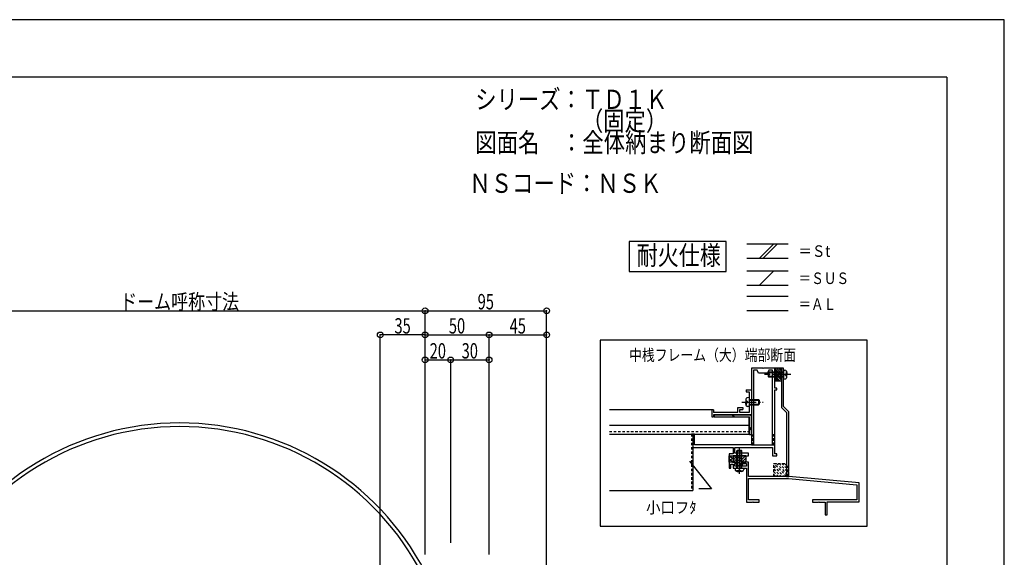
# Model space of a CAD drawing. Extents: x -210 to 210, y -148 to 148.
# Drawn here: x -46 to 210, y 8 to 148 of the extents above; entities that cross this region are included whole.
import ezdxf
from ezdxf.enums import TextEntityAlignment as Align

# ---------------------------------------------------------------- set-up
doc = ezdxf.new("R2010")
doc.units = 0
doc.header["$LTSCALE"] = 10
doc.header["$MEASUREMENT"] = 0
doc.header["$PDMODE"] = 32
doc.header["$PDSIZE"] = 1.5
doc.linetypes.add('DASHDOT', pattern=[0.5375, 0.375, -0.05, 0.0625, -0.05])
doc.linetypes.add('DOT', pattern=[0.1125, 0.0625, -0.05])
for name, color, linetype in [('St', 127, 'CONTINUOUS'), ('その他部品等', 128, 'CONTINUOUS'), ('ゴム等', 63, 'CONTINUOUS'), ('ボルト／ビス', 64, 'CONTINUOUS'), ('別途部材', 96, 'CONTINUOUS'), ('型材断面', 47, 'CONTINUOUS'), ('寸法', 80, 'CONTINUOUS'), ('文字', 79, 'CONTINUOUS'), ('通り芯', 15, 'CONTINUOUS')]:
    doc.layers.add(name, color=color, linetype=linetype)
doc.styles.add('TextStyle03', font='MONOTXT', dxfattribs={"height": 1, "bigfont": 'BIGFONT'})

# ---------------------------------------------------------------- blocks, each defined once
blk = doc.blocks.new('*U9')
at = {"layer": '型材断面', "linetype": 'Continuous'}
for q in [(-185, 133.5), (195, -133.5)]:
    blk.add_line((195, 133.5), q, dxfattribs=at)
blk = doc.blocks.new('*U22')
at = {"layer": '型材断面', "linetype": 'Continuous'}
for p, q in [((142.770015, 52.057057), (142.770015, 51.557057)), ((142.770015, 52.057057), (144.170015, 52.057057)), ((142.770015, 51.557057), (143.50335, 51.557057)), ((143.50335, 51.557057), (143.50335, 46.223725)), ((144.170015, 52.057057), (144.170015, 45.557057)), ((134.236682, 46.890393), (133.836682, 46.890393)), ((133.836682, 46.890393), (133.836682, 45.023725)), ((134.236682, 46.890393), (134.236682, 46.223725)), ((140.60335, 46.223725), (134.236682, 46.223725)), ((140.60335, 46.223725), (140.60335, 47.490393)), ((140.60335, 47.490393), (141.936682, 47.490393)), ((141.10335, 46.223725), (141.10335, 46.990393)), ((141.10335, 46.990393), (141.936682, 46.990393)), ((143.50335, 46.223725), (141.10335, 46.223725)), ((141.936682, 47.490393), (141.936682, 46.990393)), ((133.836682, 45.023725), (134.236682, 45.023725)), ((144.170015, 45.557057), (134.236682, 45.557057)), ((134.236682, 45.557057), (134.236682, 45.023725))]:
    blk.add_line(p, q, dxfattribs=at)
blk = doc.blocks.new('*U212')
at = {"layer": '型材断面', "linetype": 'Continuous'}
for p, q in [((152.503348, 57.723723), (151.936682, 57.723723)), ((151.936682, 57.723723), (151.936682, 47.489005)), ((152.503348, 56.157055), (152.503348, 57.723723)), ((152.40335, 56.057055), (152.503348, 56.157055)), ((152.503348, 55.957055), (152.40335, 56.057055)), ((152.503348, 47.723723), (152.503348, 55.957055)), ((151.936682, 47.489005), (153.270017, 46.15567)), ((153.836682, 46.390393), (152.503348, 47.723723)), ((153.836682, 30.990387), (153.836682, 46.390393)), ((153.270017, 46.15567), (153.270017, 29.557055)), ((140.020015, 33.22372), (138.336682, 33.22372)), ((138.336682, 33.22372), (138.336682, 31.72372)), ((138.336682, 31.72372), (138.736682, 31.72372)), ((138.736682, 31.72372), (138.736682, 32.723723)), ((138.736682, 32.723723), (139.336682, 32.723723)), ((139.336682, 32.723723), (139.336682, 31.72372)), ((139.336682, 31.72372), (140.90335, 31.72372)), ((139.836682, 32.890387), (140.086682, 32.890387)), ((139.836682, 32.223723), (139.836682, 32.890387)), ((142.836682, 32.223723), (139.836682, 32.223723)), ((140.086682, 32.890387), (140.020015, 33.22372)), ((140.90335, 31.72372), (141.00335, 31.823723)), ((141.00335, 31.823723), (141.103348, 31.72372)), ((141.103348, 31.72372), (142.836682, 31.72372)), ((141.986682, 33.22372), (141.920018, 32.890387)), ((141.920018, 32.890387), (142.836682, 32.890387)), ((143.40335, 33.22372), (141.986682, 33.22372)), ((142.836682, 32.890387), (142.836682, 32.223723)), ((142.836682, 31.72372), (142.836682, 22.790385)), ((143.40335, 29.557055), (143.40335, 33.22372)), ((153.736682, 30.890385), (153.836682, 30.990387)), ((153.836682, 30.790387), (153.736682, 30.890385)), ((153.836682, 29.557055), (153.836682, 30.790387)), ((153.270017, 29.557055), (143.40335, 29.557055)), ((143.40335, 23.457055), (143.40335, 28.990387)), ((143.40335, 28.990387), (153.81098, 28.990387)), ((153.81098, 28.990387), (171.60335, 27.3729)), ((172.170015, 27.890387), (153.836682, 29.557055)), ((171.60335, 27.3729), (171.60335, 23.457055)), ((172.170015, 22.890387), (172.170015, 27.890387)), ((146.170015, 23.457055), (143.40335, 23.457055)), ((146.170015, 22.790385), (146.170015, 23.457055)), ((171.60335, 23.457055), (160.00335, 23.457055)), ((160.00335, 23.457055), (160.00335, 22.790385)), ((142.836682, 22.790385), (144.403348, 22.790385)), ((144.403348, 22.790385), (144.50335, 22.890387)), ((144.50335, 22.890387), (144.60335, 22.790385)), ((144.60335, 22.790385), (146.170015, 22.790385)), ((160.00335, 22.790385), (161.570015, 22.790385)), ((161.570015, 22.790385), (161.670015, 22.890387)), ((161.670015, 22.890387), (161.770017, 22.790385)), ((161.770017, 22.790385), (163.336682, 22.790385)), ((163.336682, 22.790385), (163.336682, 19.557055)), ((163.836682, 19.557055), (163.836682, 22.890387)), ((163.836682, 22.890387), (172.170015, 22.890387)), ((163.336682, 19.557055), (163.836682, 19.557055))]:
    blk.add_line(p, q, dxfattribs=at)
blk = doc.blocks.new('*U213')
at = {"layer": '型材断面', "linetype": 'Continuous'}
for p, q in [((147.070015, 57.723723), (144.170015, 57.723723)), ((144.170015, 57.723723), (144.170015, 37.72372)), ((145.670018, 57.223723), (144.670015, 57.223723)), ((144.670015, 57.223723), (144.670015, 37.72372)), ((146.003348, 56.39039), (145.670018, 57.223723)), ((147.170018, 57.62372), (147.070015, 57.723723)), ((147.270017, 57.723723), (147.170018, 57.62372)), ((150.270015, 57.723723), (147.270017, 57.723723)), ((148.670015, 57.223723), (148.336682, 56.39039)), ((149.60335, 57.223723), (148.670015, 57.223723)), ((149.60335, 37.72372), (149.60335, 57.223723)), ((150.270015, 56.157055), (150.270015, 57.723723)), ((148.336682, 56.39039), (146.003348, 56.39039)), ((150.170015, 56.057055), (150.270015, 56.157055)), ((150.270015, 55.957055), (150.170015, 56.057055)), ((150.270015, 52.557055), (150.270015, 55.957055)), ((150.770015, 52.557055), (150.270015, 52.557055)), ((150.270015, 39.157052), (150.270015, 52.057052)), ((150.270015, 52.057052), (150.770015, 52.057052)), ((150.770015, 52.057052), (150.770015, 52.557055)), ((129.336682, 40.557055), (128.836682, 40.557055)), ((128.836682, 40.557055), (128.836682, 37.057055)), ((129.336682, 37.72372), (129.336682, 40.557055)), ((150.170015, 39.057055), (150.270015, 39.157052)), ((150.270015, 38.957055), (150.170015, 39.057055)), ((150.270015, 35.390387), (150.270015, 38.957055)), ((128.836682, 37.057055), (139.336682, 37.057055)), ((144.170015, 37.72372), (129.336682, 37.72372)), ((139.336682, 37.057055), (139.336682, 35.390387)), ((139.836682, 35.557055), (139.836682, 37.057055)), ((139.836682, 37.057055), (149.60335, 37.057055)), ((144.670015, 37.72372), (149.60335, 37.72372)), ((149.60335, 37.057055), (149.60335, 34.89039)), ((139.336682, 35.390387), (138.336682, 35.390387)), ((138.336682, 35.390387), (138.336682, 34.89039)), ((138.336682, 34.89039), (140.90335, 34.89039)), ((143.40335, 35.557055), (139.836682, 35.557055)), ((140.90335, 34.89039), (141.00335, 34.990387)), ((141.00335, 34.990387), (141.103348, 34.89039)), ((141.103348, 34.89039), (143.40335, 34.89039)), ((143.40335, 34.89039), (143.40335, 35.557055)), ((149.60335, 34.89039), (150.770015, 34.89039)), ((150.770015, 35.390387), (150.270015, 35.390387)), ((150.770015, 34.89039), (150.770015, 35.390387))]:
    blk.add_line(p, q, dxfattribs=at)
blk = doc.blocks.new('*U71')
at = {"layer": 'ゴム等', "linetype": 'Continuous'}
for p, q in [((151.936682, 57.723723), (150.270015, 57.723723)), ((150.270015, 57.723723), (150.270015, 54.39039)), ((151.936682, 55.99553), (150.270015, 57.66219)), ((151.936682, 55.524122), (150.270015, 57.19079)), ((151.936682, 55.052715), (150.270015, 56.71938)), ((151.936682, 56.46693), (150.67989, 57.723723)), ((151.936682, 56.93833), (151.15129, 57.723723)), ((151.936682, 57.40974), (151.622697, 57.723723)), ((151.936682, 57.723723), (151.936682, 54.39039)), ((151.936682, 54.581315), (150.270015, 56.24798)), ((151.656198, 54.39039), (150.270015, 55.776572)), ((151.184798, 54.39039), (150.270015, 55.305172)), ((150.71339, 54.39039), (150.270015, 54.833765)), ((151.936682, 54.39039), (150.270015, 54.39039))]:
    blk.add_line(p, q, dxfattribs=at)
blk = doc.blocks.new('*U72')
at = {"layer": 'ゴム等', "linetype": 'Continuous'}
for p, q in [((139.336682, 34.89039), (139.336682, 33.223723)), ((140.836682, 34.89039), (139.336682, 34.89039)), ((139.727045, 34.89039), (139.336682, 34.500028)), ((140.43415, 34.89039), (139.336682, 33.792922)), ((140.98897, 34.738103), (139.47459, 33.223723)), ((141.848365, 34.89039), (140.060852, 33.102878)), ((142.555473, 34.89039), (140.178702, 32.513623)), ((142.670018, 34.297827), (140.76258, 32.39039)), ((141.00335, 34.723723), (140.836682, 34.89039)), ((141.00335, 34.723723), (141.170018, 34.89039)), ((142.670018, 34.89039), (141.170018, 34.89039)), ((142.670018, 33.590723), (142.303017, 33.223723)), ((142.670018, 34.89039), (142.670018, 33.223723)), ((139.336682, 33.223723), (140.036682, 33.223723)), ((140.036682, 33.223723), (140.20335, 32.39039)), ((141.80335, 32.39039), (140.20335, 32.39039)), ((141.886767, 32.807473), (141.469685, 32.39039)), ((141.80335, 32.39039), (141.970017, 33.223723)), ((141.970017, 33.223723), (142.670018, 33.223723))]:
    blk.add_line(p, q, dxfattribs=at)
blk = doc.blocks.new('*U73')
at = {"layer": 'ゴム等', "linetype": 'DOT'}
for p, q in [((153.270017, 29.557055), (149.936685, 32.890387)), ((149.936685, 32.183282), (152.562912, 29.557055)), ((149.936685, 31.476173), (151.855803, 29.557055)), ((150.64379, 32.890387), (153.270017, 30.26416)), ((151.3509, 32.890387), (153.270017, 30.97127)), ((152.058005, 32.890387), (153.270017, 31.678375)), ((152.76511, 32.890387), (153.270017, 32.38548)), ((149.936685, 30.769067), (151.148697, 29.557055)), ((149.936685, 30.061962), (150.441592, 29.557055))]:
    blk.add_line(p, q, dxfattribs=at)
blk.add_lwpolyline([(149.936685, 32.890387), (153.270017, 32.890387), (153.270017, 29.557055), (149.936685, 29.557055)], close=True, dxfattribs=at)
blk = doc.blocks.new('*U104')
at = {"layer": 'ボルト／ビス', "color": 64, "linetype": 'Continuous'}
for p, q in [((148.670012, 56.723718), (148.503348, 56.557052)), ((148.503348, 56.557052), (148.503348, 55.557052)), ((152.503348, 56.557052), (148.503348, 56.557052)), ((148.670012, 56.723718), (148.670012, 55.390385)), ((152.503348, 56.723718), (148.670012, 56.723718)), ((152.503348, 57.223718), (152.852735, 57.19315)), ((152.503348, 57.223718), (152.503348, 54.890385)), ((153.241713, 56.855933), (153.322432, 56.855933)), ((153.241713, 56.423718), (153.241713, 56.855933)), ((153.370012, 56.62864), (153.370012, 56.057052)), ((148.670012, 55.390385), (148.503348, 55.557052)), ((152.503348, 55.557052), (148.503348, 55.557052)), ((152.503348, 55.390385), (148.670012, 55.390385)), ((152.503348, 54.890385), (152.852735, 54.920953)), ((153.025017, 56.290385), (153.025017, 56.057052)), ((153.025017, 56.290385), (153.108377, 56.290385)), ((153.025017, 55.823718), (153.025017, 56.057052)), ((153.025017, 55.823718), (153.108377, 55.823718)), ((153.241713, 55.690385), (153.241713, 55.258173)), ((153.241713, 55.258173), (153.322432, 55.258173)), ((153.370012, 55.485462), (153.370012, 56.057052))]:
    blk.add_line(p, q, dxfattribs=at)
at = {"layer": 'ボルト／ビス', "color": 64, "linetype": 'DASHDOT'}
blk.add_line((154.370012, 56.057052), (147.503348, 56.057052), dxfattribs=at)
at = {"layer": 'ボルト／ビス', "color": 64, "linetype": 'Continuous'}
for centre, radius, start, end in [((152.803346, 56.628639), 0.566667, 0, 85.000011), ((153.108378, 56.423716), 0.133333, 270, 0), ((152.803346, 55.485461), 0.566667, 274.999989, 0), ((153.108378, 55.690383), 0.133333, 0, 90)]:
    blk.add_arc(centre, radius, start, end, dxfattribs=at)
blk = doc.blocks.new('*U105')
at = {"layer": 'ボルト／ビス', "color": 64, "linetype": 'Continuous'}
for p, q in [((140.336682, 36.22372), (140.50335, 36.390385)), ((140.336682, 36.22372), (141.670015, 36.22372)), ((140.336682, 31.72372), (140.336682, 36.22372)), ((140.50335, 36.390385), (141.50335, 36.390385)), ((140.50335, 31.72372), (140.50335, 36.390385)), ((141.00335, 30.199922), (141.00335, 36.938142)), ((141.670015, 36.22372), (141.50335, 36.390385)), ((141.50335, 31.72372), (141.50335, 36.390385)), ((141.670015, 31.72372), (141.670015, 36.22372)), ((139.836682, 31.72372), (139.86725, 31.37433)), ((139.836682, 31.72372), (142.170015, 31.72372)), ((140.20447, 30.985355), (140.20447, 30.904632)), ((140.636682, 30.985355), (140.20447, 30.985355)), ((140.43176, 30.857052), (141.00335, 30.857052)), ((140.770015, 31.202047), (141.00335, 31.202047)), ((140.770015, 31.202047), (140.770015, 31.118687)), ((141.236682, 31.202047), (141.00335, 31.202047)), ((141.574937, 30.857052), (141.00335, 30.857052)), ((141.236682, 31.202047), (141.236682, 31.118687)), ((141.370015, 30.985355), (141.80223, 30.985355)), ((141.80223, 30.985355), (141.80223, 30.904632)), ((142.170015, 31.72372), (142.139447, 31.37433))]:
    blk.add_line(p, q, dxfattribs=at)
for centre, radius, start, end in [((140.431763, 31.423719), 0.566667, 184.999989, 270), ((140.636685, 31.118687), 0.133333, 270, 0), ((141.370019, 31.118687), 0.133333, 180, 270), ((141.574941, 31.423719), 0.566667, 270, 355.000011)]:
    blk.add_arc(centre, radius, start, end, dxfattribs=at)
blk = doc.blocks.new('*U106')
at = {"layer": 'ボルト／ビス', "color": 64, "linetype": 'DASHDOT'}
blk.add_line((141.636685, 48.89039), (147.170018, 48.89039), dxfattribs=at)
at = {"layer": 'ボルト／ビス', "color": 64, "linetype": 'Continuous'}
for p, q in [((142.636685, 49.46198), (142.636685, 48.89039)), ((142.636685, 48.3188), (142.636685, 48.89039)), ((142.764985, 49.68927), (142.684265, 49.68927)), ((142.764985, 49.257057), (142.764985, 49.68927)), ((142.98168, 49.123723), (142.89832, 49.123723)), ((142.98168, 49.123723), (142.98168, 48.89039)), ((142.98168, 48.657057), (142.98168, 48.89039)), ((143.50335, 50.057057), (143.153962, 50.02649)), ((143.50335, 50.057057), (143.50335, 47.723723)), ((143.50335, 49.557057), (146.00335, 49.557057)), ((143.50335, 49.39039), (146.170018, 49.39039)), ((146.00335, 49.557057), (146.170018, 49.39039)), ((146.00335, 49.557057), (146.00335, 48.223723)), ((146.170018, 49.39039), (146.170018, 48.39039)), ((142.764985, 48.09151), (142.684265, 48.09151)), ((142.764985, 48.523723), (142.764985, 48.09151)), ((142.98168, 48.657057), (142.89832, 48.657057)), ((143.50335, 47.723723), (143.153962, 47.75429)), ((143.50335, 48.39039), (146.170018, 48.39039)), ((143.50335, 48.223723), (146.00335, 48.223723)), ((146.00335, 48.223723), (146.170018, 48.39039))]:
    blk.add_line(p, q, dxfattribs=at)
for centre, radius, start, end in [((143.203352, 49.461978), 0.566667, 94.999989, 180), ((142.89832, 49.257056), 0.133333, 180, 270), ((143.203352, 48.318801), 0.566667, 180, 265.000011), ((142.89832, 48.523723), 0.133333, 90, 180)]:
    blk.add_arc(centre, radius, start, end, dxfattribs=at)
blk = doc.blocks.new('*U109')
at = {"layer": '寸法', "color": 0, "linetype": 'ByBlock'}
for p, q in [((-68.704928, 9.200725), (-68.704928, 72.68998)), ((-68.704928, 72.68998), (59.132263, 72.68998)), ((59.132263, 9.200725), (59.132263, 72.68998))]:
    blk.add_line(p, q, dxfattribs=at)
at = {"layer": '寸法', "color": 0}
for p in [(-68.704928, 72.68998), (59.132263, 72.68998)]:
    blk.add_point(p, dxfattribs=at)
at = {"layer": '寸法', "color": 0, "linetype": 'Continuous', "style": 'TextStyle03'}
blk.add_text('ドーム呼称寸法', height=4, dxfattribs=at).set_placement((-20.3, 73.05), (10.7, 73.05), align=Align.FIT)
blk = doc.blocks.new('*U110')
at = {"layer": '寸法', "color": 0, "linetype": 'ByBlock'}
for p in [(59.132263, 66.398145), (75.798927, 9.200725)]:
    blk.add_line(p, (75.798927, 66.398145), dxfattribs=at)
at = {"layer": '寸法', "color": 0}
for p in [(59.132263, 66.398145), (75.798927, 66.398145)]:
    blk.add_point(p, dxfattribs=at)
at = {"layer": '寸法', "color": 0, "linetype": 'Continuous', "style": 'TextStyle03'}
blk.add_text('50', height=4, dxfattribs=at).set_placement((65.325, 66.75), (69.575, 66.75), align=Align.FIT)
blk = doc.blocks.new('*U117')
at = {"layer": '寸法', "color": 0, "linetype": 'ByBlock'}
for p in [(75.798927, 66.398145), (90.798942, -24.135002)]:
    blk.add_line(p, (90.798942, 66.398145), dxfattribs=at)
at = {"layer": '寸法', "color": 0}
for p in [(75.798927, 66.398145), (90.798942, 66.398145)]:
    blk.add_point(p, dxfattribs=at)
at = {"layer": '寸法', "color": 0, "linetype": 'Continuous', "style": 'TextStyle03'}
blk.add_text('45', height=4, dxfattribs=at).set_placement((81.15, 66.75), (85.4, 66.75), align=Align.FIT)
blk = doc.blocks.new('*U118')
at = {"layer": '寸法', "color": 0, "linetype": 'ByBlock'}
for p in [(59.132263, 72.68998), (90.798942, -24.135002)]:
    blk.add_line(p, (90.798942, 72.68998), dxfattribs=at)
at = {"layer": '寸法', "color": 0}
for p in [(59.132263, 72.68998), (90.798942, 72.68998)]:
    blk.add_point(p, dxfattribs=at)
at = {"layer": '寸法', "color": 0, "linetype": 'Continuous', "style": 'TextStyle03'}
blk.add_text('95', height=4, dxfattribs=at).set_placement((72.825, 73.05), (77.075, 73.05), align=Align.FIT)
blk = doc.blocks.new('*U119')
at = {"layer": '寸法', "color": 0, "linetype": 'ByBlock'}
for p in [(47.465595, -11.968297), (59.132263, 66.398145)]:
    blk.add_line(p, (47.465595, 66.398145), dxfattribs=at)
at = {"layer": '寸法', "color": 0}
for p in [(47.465595, 66.398145), (59.132263, 66.398145)]:
    blk.add_point(p, dxfattribs=at)
at = {"layer": '寸法', "color": 0, "linetype": 'Continuous', "style": 'TextStyle03'}
blk.add_text('35', height=4, dxfattribs=at).set_placement((51.15, 66.75), (55.4, 66.75), align=Align.FIT)
blk = doc.blocks.new('*U121')
at = {"layer": '寸法', "color": 0, "linetype": 'ByBlock'}
for p in [(59.132263, 59.892533), (65.79893, 12.200725)]:
    blk.add_line(p, (65.79893, 59.892533), dxfattribs=at)
at = {"layer": '寸法', "color": 0}
for p in [(59.132263, 59.892533), (65.79893, 59.892533)]:
    blk.add_point(p, dxfattribs=at)
at = {"layer": '寸法', "color": 0, "linetype": 'Continuous', "style": 'TextStyle03'}
blk.add_text('20', height=4, dxfattribs=at).set_placement((60.325, 60.25), (64.575, 60.25), align=Align.FIT)
blk = doc.blocks.new('*U122')
at = {"layer": '寸法', "color": 0, "linetype": 'ByBlock'}
for p in [(65.79893, 59.892533), (75.798927, 9.200725)]:
    blk.add_line(p, (75.798927, 59.892533), dxfattribs=at)
at = {"layer": '寸法', "color": 0}
blk.add_point((75.798927, 59.892533), dxfattribs=at)
at = {"layer": '寸法', "color": 0, "linetype": 'Continuous', "style": 'TextStyle03'}
blk.add_text('30', height=4, dxfattribs=at).set_placement((68.65, 60.25), (72.9, 60.25), align=Align.FIT)
blk = doc.blocks.new('*U179')
at = {"layer": '寸法', "linetype": 'Continuous'}
blk.add_lwpolyline([(127.981562, 33.51983), (133.744495, 26.318967), (130.457425, 26.318967)], dxfattribs=at)
blk = doc.blocks.new('*U6')
at = {"layer": 'その他部品等'}
for p, q in [((138.95, 34.85), (138.375, 34.275)), ((139.375, 34.425), (138.375, 33.425)), ((139.375, 33.2), (138.375, 34.2)), ((138.55, 33.175), (138.375, 33.35)), ((139.375, 34.05), (138.575, 34.85)), ((139.375, 33.575), (139, 33.175))]:
    blk.add_line(p, q, dxfattribs=at)

msp = doc.modelspace()

# ---------------------------------------------------------------- linework, layer by layer
at = {"layer": 'St', "linetype": 'Continuous'}
for p, q in [((142.961135, 90.151772), (153.715355, 90.151772)), ((146.21126, 86.41844), (149.944593, 90.151772)), ((147.15407, 86.41844), (150.887402, 90.151772)), ((142.961135, 86.41844), (153.715355, 86.41844)), ((142.961135, 83.0473), (153.715355, 83.0473)), ((146.21126, 79.313968), (149.944593, 83.0473)), ((142.961135, 79.313968), (153.715355, 79.313968)), ((142.961135, 76.47218), (153.715355, 76.47218)), ((142.961135, 72.738847), (153.715355, 72.738847)), ((134.40335, 45.557057), (134.40335, 45.023725)), ((134.40335, 45.557057), (143.636682, 45.55705)), ((134.40335, 45.023725), (143.636682, 45.023718)), ((138.98734, 45.55705), (139.520672, 45.023718)), ((139.22304, 45.55705), (139.756373, 45.023718)), ((143.636682, 40.390425), (143.636682, 45.023718)), ((144.170015, 40.390425), (144.170015, 45.023718)), ((143.636682, 42.244435), (144.170015, 41.711103)), ((143.636682, 42.008735), (144.170015, 41.475403)), ((144.170015, 40.390425), (143.636682, 40.390425))]:
    msp.add_line(p, q, dxfattribs=at)
msp.add_lwpolyline([(137.515857, 90.712973), (112.274083, 90.712973), (112.274083, 82.911982), (137.515857, 82.911982)], close=True, dxfattribs=at)
msp.add_arc((143.636682, 45.023716), 0.533333, 0, 90, dxfattribs=at)
at = {"layer": 'その他部品等', "linetype": 'Continuous'}
msp.add_lwpolyline([(138.336682, 34.89039), (139.336682, 34.89039), (139.336682, 33.22372), (138.336682, 33.22372)], close=True, dxfattribs=at)
at = {"layer": '別途部材', "linetype": 'Continuous'}
for centre, radius, start, end in [((-4.786332, -28.61308), 72.078542, 90, 152.472719), ((-4.786332, -28.61308), 71.126582, 90, 152.981359), ((-4.786333, -28.61308), 72.078542, 27.527281, 90), ((-4.786333, -28.61308), 71.126582, 27.018641, 90)]:
    msp.add_arc(centre, radius, start, end, dxfattribs=at)
at = {"layer": '型材断面', "linetype": 'Continuous'}
for p, q in [((133.836682, 46.890387), (107.141285, 46.890387)), ((143.470015, 45.023718), (143.470015, 40.557045)), ((107.141285, 42.890387), (143.470015, 42.890378)), ((107.141285, 40.557055), (143.470015, 40.557045)), ((128.836682, 40.557055), (128.836682, 25.89039)), ((107.141285, 25.89039), (128.836682, 25.89039))]:
    msp.add_line(p, q, dxfattribs=at)
at = {"layer": '型材断面', "linetype": 'DOT'}
for p, q in [((107.141285, 41.223723), (143.470015, 41.223712)), ((128.836682, 40.557055), (128.50335, 40.557055)), ((128.50335, 40.557055), (128.50335, 25.89039)), ((144.170015, 40.390387), (144.670015, 40.390387)), ((144.295015, 37.72372), (144.295015, 40.390387)), ((144.420015, 37.72372), (144.420015, 40.390387)), ((144.545015, 37.72372), (144.545015, 40.390387)), ((150.270015, 40.390387), (149.60335, 40.390387)), ((149.770015, 37.72372), (149.770015, 40.390387)), ((149.936682, 37.72372), (149.936682, 40.390387)), ((150.103348, 37.72372), (150.103348, 40.390387)), ((144.170015, 37.72372), (144.670015, 37.72372)), ((149.60335, 37.72372), (150.270015, 37.72372)), ((153.270017, 32.223723), (153.836682, 32.223723)), ((153.411682, 29.557055), (153.411682, 32.223723)), ((153.55335, 29.557055), (153.55335, 32.223723)), ((153.695015, 29.557055), (153.695015, 32.223723)), ((153.270017, 29.557055), (153.836682, 29.557055))]:
    msp.add_line(p, q, dxfattribs=at)
at = {"layer": '文字', "linetype": 'Continuous'}
msp.add_lwpolyline([(174.287315, 65.051355), (104.71096, 65.051355), (104.71096, 16.608005), (174.287315, 16.608005)], close=True, dxfattribs=at)
at = {"layer": '通り芯', "linetype": 'Continuous'}
msp.add_lwpolyline([(-210, -148.5), (210, -148.5), (210, 148.5), (-210, 148.5)], close=True, dxfattribs=at)

# ---------------------------------------------------------------- block references
at = {"layer": 'その他部品等'}
msp.add_blockref('*U6', (0, 0), dxfattribs=at)
at = {"layer": 'ゴム等', "linetype": 'DOT'}
msp.add_blockref('*U71', (0, 0), dxfattribs=at)
at = {"layer": 'ゴム等', "linetype": 'Continuous'}
for name in ['*U72', '*U73']:
    msp.add_blockref(name, (0, 0), dxfattribs=at)
at = {"layer": 'ボルト／ビス', "linetype": 'Continuous'}
for name in ['*U104', '*U106']:
    msp.add_blockref(name, (0, 0), dxfattribs=at)
at = {"layer": 'ボルト／ビス', "color": 64, "linetype": 'Continuous'}
msp.add_blockref('*U105', (0, 0), dxfattribs=at)
at = {"layer": '型材断面', "linetype": 'Continuous'}
for name in ['*U9', '*U22']:
    msp.add_blockref(name, (0, 0), dxfattribs=at)
at = {"layer": '型材断面', "linetype": 'DOT'}
for name in ['*U213', '*U212']:
    msp.add_blockref(name, (0, 0), dxfattribs=at)
at = {"layer": '寸法', "linetype": 'Continuous'}
for name in ['*U109', '*U118', '*U119', '*U110', '*U117', '*U121', '*U122', '*U179']:
    msp.add_blockref(name, (0, 0), dxfattribs=at)

# ---------------------------------------------------------------- texts
at = {"layer": '文字', "linetype": 'Continuous', "style": 'TextStyle03'}
for s, height, p, p2 in [('シリーズ：ＴＤ１Ｋ', 5, (72.2, 125.25), (122.2, 125.25)), ('\u3000\u3000\u3000\u3000\u3000（固定）', 5, (72.2, 119.625), (122.2, 119.625)), ('図面名\u3000：全体納まり断面図', 5, (72.2, 114), (144.7, 114)), ('ＮＳコード：ＮＳＫ', 5, (70.675, 103.4), (120.675, 103.4)), ('耐火仕様', 5, (114.275, 84.625), (136.15, 84.625)), ('＝Ｓt', 3, (156.425, 86.725), (164.675, 86.725)), ('＝ＳＵＳ', 3, (156.425, 79.65), (169.55, 79.65)), ('＝ＡＬ', 3, (156.425, 72.925), (166.175, 72.925)), ('中桟フレーム（大）端部断面', 3, (112.25, 59.65), (155.75, 59.65)), ('小口フﾀ', 3, (116.7, 19.925), (129.825, 19.925))]:
    msp.add_text(s, height=height, dxfattribs=at).set_placement(p, p2, align=Align.FIT)

doc.saveas('drawing.dxf')
